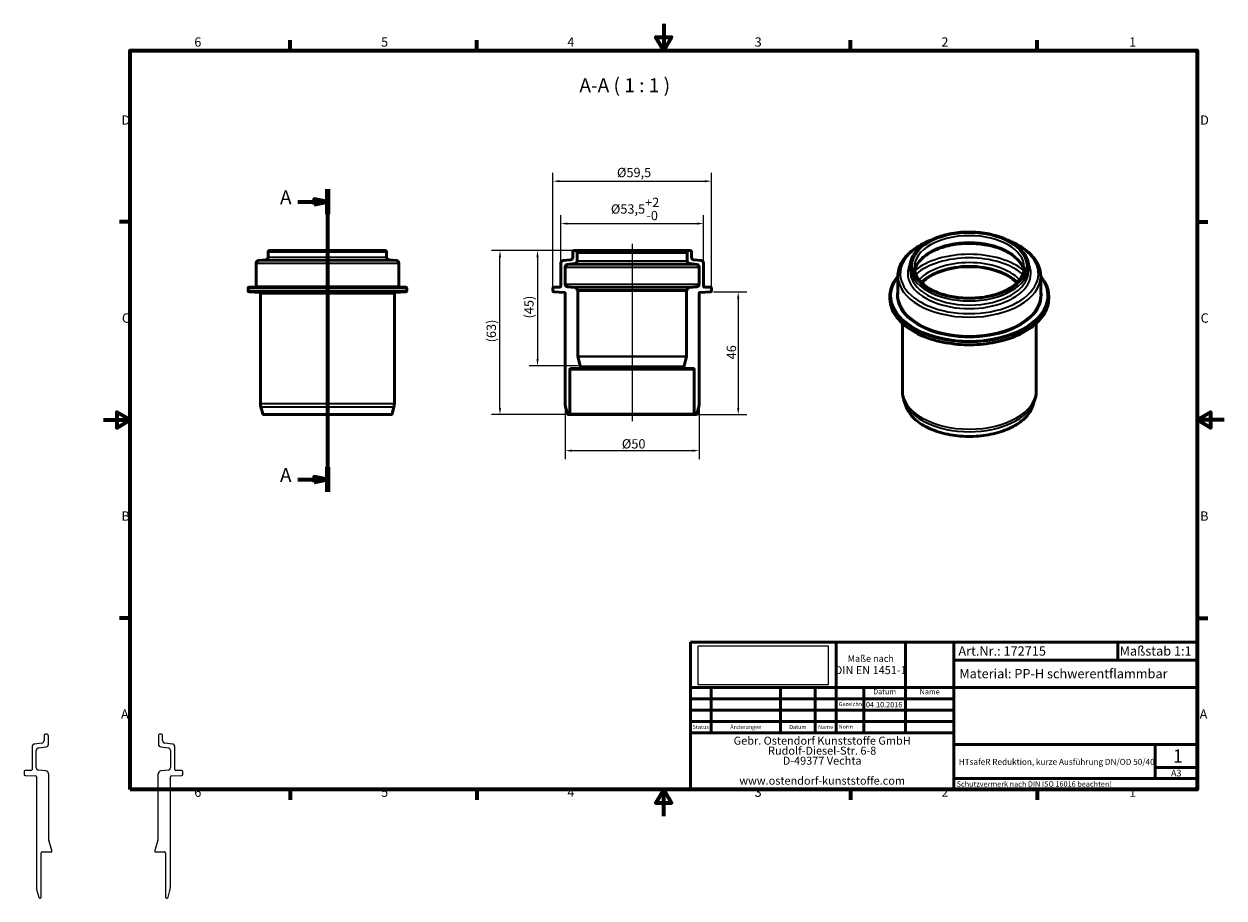
# Model space of a CAD drawing. Units: millimetres. Extents: x -30 to 420, y -31 to 297.
import ezdxf
from ezdxf.enums import TextEntityAlignment as Align

# ---------------------------------------------------------------- set-up
doc = ezdxf.new("R2010")
doc.units = ezdxf.units.MM
for name, color, linetype, lineweight in [('Bemaßung (ISO)', 7, 'Continuous', 25), ('Mittellinie (ISO)', 7, 'Continuous', 25), ('Rahmen (ISO)', 7, 'Continuous', 70), ('Schnittlinie (ISO)', 7, 'Continuous', 70), ('Sichtbar (ISO)', 7, 'Continuous', 50), ('Sichtbar schmal (ISO)', 7, 'Continuous', 35), ('Skizziergeometrie (ISO)', 7, 'Continuous', 25), ('Symbol (ISO)', 7, 'Continuous', 25), ('Titel (ISO)', 7, 'Continuous', 50)]:
    doc.layers.add(name, color=color, linetype=linetype, lineweight=lineweight)
doc.styles.add('Bezeichnungstext (DIN)', font='isocpeur.ttf')
doc.styles.add('Notiztext (DIN)', font='isocpeur.ttf')
doc.styles.add('Textstil13', font='isocpeur.ttf')
doc.styles.add('Textstil15', font='isocpeur.ttf')
doc.styles.add('Textstil16', font='isocpeur.ttf')
doc.styles.add('Textstil19', font='isocpeur.ttf')
doc.styles.add('Textstil22', font='isocpeur.ttf')
doc.dimstyles.new('Standard (DIN)', dxfattribs={"dimtxt": 3.5, "dimasz": 2.5, "dimexe": 3.175, "dimexo": 0.8, "dimgap": 0.8, "dimtad": 1, "dimrnd": 1e-08, "dimtxsty": 'Notiztext (DIN)', "dimcen": 0.09, "dimdle": 10, "dimclrd": 256, "dimclre": 256, "dimclrt": 256, "dimadec": 0, "dimazin": 2, "dimtfac": 1, "dimtmove": 0, "dimatfit": 3, "dimfxl": 1, "dimtolj": 1, "dimlwd": -1, "dimlwe": -1, "dimarcsym": 0})
picture_1 = doc.add_image_def('image1.bmp', size_in_pixel=(300, 90))

# ---------------------------------------------------------------- blocks, each defined once
blk = doc.blocks.new('Ränder Vorgaberahmen')
at = {"layer": 'Rahmen (ISO)'}
for p, q in [((70, 287), (70, 290.9)), ((140, 287), (140, 290.9)), ((280, 287), (280, 290.9)), ((350, 287), (350, 290.9)), ((10, 222.75), (6.1, 222.75)), ((410, 222.75), (413.9, 222.75)), ((10, 74.25), (6.1, 74.25)), ((410, 74.25), (413.9, 74.25)), ((70, 10), (70, 6.1)), ((140, 10), (140, 6.1)), ((280, 10), (280, 6.1)), ((350, 10), (350, 6.1))]:
    blk.add_line(p, q, dxfattribs=at)
at = {"layer": 'Rahmen (ISO)', "flags": 128}
for points in [[(210, 297), (210, 287), (207.11, 292), (212.89, 292), (210, 287)], [(10, 10), (10, 287), (410, 287), (410, 10), (10, 10)], [(0, 148.5), (10, 148.5), (5, 151.39), (5, 145.61), (10, 148.5)], [(420, 148.5), (410, 148.5), (415, 151.39), (415, 145.61), (410, 148.5)], [(210, 0), (210, 10), (207.11, 5), (212.89, 5), (210, 10)]]:
    blk.add_lwpolyline(points, dxfattribs=at)
at = {"layer": 'Rahmen (ISO)', "char_height": 3.5, "attachment_point": 7, "style": 'Notiztext (DIN)'}
for s, insert in [('6', (34.08, 287.4)), ('5', (104.08, 287.4)), ('4', (173.9, 287.4)), ('3', (244.08, 287.4)), ('2', (314.08, 287.4)), ('1', (384.42, 287.4)), ('D', (6.75, 258.13)), ('D', (411.05, 258.13)), ('C', (6.93, 183.88)), ('C', (411.23, 183.88)), ('B', (6.75, 109.63)), ('B', (411.05, 109.63)), ('A', (6.58, 35.38)), ('A', (410.88, 35.38)), ('6', (34.08, 6.1)), ('5', (104.08, 6.1)), ('4', (173.9, 6.1)), ('3', (244.08, 6.1)), ('2', (314.08, 6.1)), ('1', (384.42, 6.1))]:
    blk.add_mtext(s, dxfattribs=dict(at, insert=insert))
blk = doc.blocks.new('Schriftfelder Ostendorf HT')
at = {"layer": 'Titel (ISO)'}
for p, q in [((289.83, 155.69), (99.83, 155.69)), ((99.83, 155.69), (99.83, 100.44)), ((154.43, 121.69), (154.43, 155.69)), ((180.43, 138.69), (180.43, 155.69)), ((198.63, 100.44), (198.63, 155.69)), ((260.05, 155.69), (260.05, 148.94)), ((289.83, 100.44), (289.83, 155.69)), ((198.63, 148.94), (289.83, 148.94)), ((99.83, 138.69), (289.83, 138.69)), ((107.63, 121.69), (107.63, 138.69)), ((133.63, 121.69), (133.63, 138.69)), ((146.63, 121.69), (146.63, 138.69)), ((164.83, 121.69), (164.83, 138.69)), ((180.43, 121.69), (180.43, 138.69)), ((99.83, 134.44), (154.43, 134.44)), ((154.43, 134.44), (198.63, 134.44)), ((99.83, 130.19), (154.43, 130.19)), ((99.83, 125.94), (154.43, 125.94)), ((154.43, 130.19), (198.63, 130.19)), ((154.43, 125.94), (198.63, 125.94)), ((99.83, 121.69), (154.43, 121.69)), ((99.83, 121.69), (198.63, 121.69)), ((154.43, 121.69), (198.63, 121.69)), ((198.63, 117.2), (289.83, 117.2)), ((274.03, 104.45), (274.03, 117.2)), ((274.03, 108.59), (289.83, 108.59)), ((198.63, 104.45), (289.83, 104.45)), ((99.83, 100.44), (289.83, 100.44))]:
    blk.add_line(p, q, dxfattribs=at)
at = {"layer": 'Titel (ISO)', "style": 'Textstil16'}
for s, p in [('Datum', (172.63, 135.44)), ('Name', (189.53, 135.44))]:
    blk.add_text(s, height=2, dxfattribs=at).set_placement(p, align=Align.BOTTOM_CENTER)
at = {"layer": 'Titel (ISO)', "style": 'Textstil15'}
for s, p in [('Gezeichn.', (155.43, 131.19)), ('Norm', (155.43, 122.69))]:
    blk.add_text(s, height=1.5, dxfattribs=at).set_placement(p, align=Align.BOTTOM_LEFT)
for s, p in [('Status', (103.73, 123.82)), ('Änderungen', (120.63, 123.82)), ('Datum', (140.13, 123.82)), ('Name', (150.53, 123.82))]:
    blk.add_text(s, height=1.5, dxfattribs=at).set_placement(p, align=Align.MIDDLE_CENTER)
at = {"layer": 'Titel (ISO)', "insert": (167.43, 147.19), "char_height": 3.5, "attachment_point": 5, "line_spacing_factor": 0.987666, "style": 'Notiztext (DIN)'}
blk.add_mtext('{\\H0.71429x;Maße nach \\H1.2x;\\PDIN EN 1451-1}', dxfattribs=at)
at = {"layer": 'Titel (ISO)', "style": 'Notiztext (DIN)'}
for s, insert, char_height, attachment_point in [('\\fISOCPEUR|b0|i0;Material: PP-H schwerentflammbar', (200.63, 143.82), 3.5, 4), ('\\fISOCPEUR|b0|i0;\\H3.0000;Gebr. Ostendorf Kunststoffe GmbH', (149.23, 120.19), 3, 2), ('\\fISOCPEUR|b0|i0;\\H3.0000;Rudolf-Diesel-Str. 6-8', (149.23, 116.44), 3, 2), ('\\fISOCPEUR|b0|i0;\\H3.0000;D-49377 Vechta', (149.23, 112.69), 3, 2), ('\\fISOCPEUR|b0|i0;\\H3.0000;www.ostendorf-kunststoffe.com', (149.23, 105.19), 3, 2), ('\\fISOCPEUR|b0|i0;\\H2.0000;Schutzvermerk nach DIN ISO 16016 beachten!', (199.63, 103.45), 2, 1)]:
    blk.add_mtext(s, dxfattribs=dict(at, insert=insert, char_height=char_height, attachment_point=attachment_point))
at = {"layer": 'Titel (ISO)'}
for tag, p, height, style in [('Art.Nr.:_001', (200.28, 150.57), 3.5, 'Notiztext (DIN)'), ('Maßstab_001', (260.7, 150.57), 3.5, 'Notiztext (DIN)'), ('ERSTELLUNGSDATUM_001', (165.63, 131.19), 2, 'Textstil16'), ('Blattnummer_001', (280.68, 110.4), 5, 'Textstil13'), ('BAUTEILNUMMER_001', (200.41, 109.63), 2.25, 'Textstil22'), ('Blattgröße_001', (279.94, 105.28), 2.49, 'Textstil19')]:
    blk.add_attdef(tag, p, '', height=height, dxfattribs=dict(at, style=style))
at = {"layer": 'Titel (ISO)', "style": 'Textstil16'}
for tag, p in [('KONTROLLDATUM', (165.83, 126.94)), ('KONTROLLIERT_VON', (181.43, 126.94)), ('GENEHM.DAT._KONSTR.', (165.83, 122.69)), ('KONSTR._GEN._VON', (181.43, 122.69))]:
    blk.add_attdef(tag, text='', height=2, dxfattribs=at).set_placement(p, align=Align.BOTTOM_LEFT)
image = blk.add_image(picture_1, insert=(102.7, 139.68), size_in_units=(48.74, 14.62))
image.dxf.flags = 7
blk = doc.blocks.new('2DTransSchnitt0')
at = {"layer": 'Schnittlinie (ISO)', "linetype": 'Continuous'}
for p, q in [((83.95, 235), (83.95, 121.56)), ((72.93, 230.36), (78.95, 230.36)), ((83.95, 230.36), (78.95, 231.36)), ((78.95, 231.36), (78.95, 229.36)), ((78.95, 230.36), (83.95, 230.36)), ((78.95, 229.36), (83.95, 230.36)), ((72.93, 126.2), (78.95, 126.2)), ((83.95, 126.2), (78.95, 127.2)), ((78.95, 127.2), (78.95, 125.2)), ((78.95, 126.2), (83.95, 126.2)), ((78.95, 125.2), (83.95, 126.2))]:
    blk.add_line(p, q, dxfattribs=at)
at = {"layer": 'Schnittlinie (ISO)', "linetype": 'Continuous', "lineweight": 140}
for p, q in [((83.95, 235), (83.95, 225.72)), ((83.95, 130.84), (83.95, 121.56))]:
    blk.add_line(p, q, dxfattribs=at)
at = {"layer": 'Schnittlinie (ISO)', "linetype": 'Continuous', "flags": 128}
for points in [[(78.95, 229.36), (83.95, 230.36), (78.95, 231.36), (78.95, 229.36)], [(78.95, 125.2), (83.95, 126.2), (78.95, 127.2), (78.95, 125.2)]]:
    blk.add_lwpolyline(points, dxfattribs=at)
at = {"layer": 'Schnittlinie (ISO)'}
for points in [[(78.95, 229.36), (83.95, 230.36), (78.95, 231.36), (78.95, 229.36)], [(78.95, 125.2), (83.95, 126.2), (78.95, 127.2), (78.95, 125.2)]]:
    blk.add_solid(points, dxfattribs=at)
at = {"layer": 'Schnittlinie (ISO)', "char_height": 5.25, "attachment_point": 7, "style": 'Bezeichnungstext (DIN)'}
for insert in [(66.18, 227.73), (66.18, 123.57)]:
    blk.add_mtext('A', dxfattribs=dict(at, insert=insert))
blk = doc.blocks.new('*D6')
at = {"layer": 'Bemaßung (ISO)', "transparency": 16777216}
for p, q in [((175.98, 212.02), (159.55, 212.02)), ((162.72, 209.52), (162.72, 171.32)), ((177.92, 168.82), (159.55, 168.82))]:
    blk.add_line(p, q, dxfattribs=at)
for points in [[(162.3, 209.52), (163.14, 209.52), (162.72, 212.02)], [(162.3, 171.32), (163.14, 171.32), (162.72, 168.82)]]:
    blk.add_solid(points, dxfattribs=at)
at = {"layer": 'Defpoints', "color": 0, "transparency": 16777216}
for p in [(176.78, 212.02), (162.72, 168.82), (178.72, 168.82)]:
    blk.add_point(p, dxfattribs=at)
at = {"layer": 'Bemaßung (ISO)', "transparency": 16777216, "insert": (157.72, 185.52), "char_height": 3.5, "attachment_point": 1, "rotation": 90, "style": 'Notiztext (DIN)'}
blk.add_mtext('\\A1; \\fISOCPEUR|b0|i0;\\H3.5000;(45)', dxfattribs=at)
blk = doc.blocks.new('*D7')
at = {"layer": 'Bemaßung (ISO)', "transparency": 16777216}
for p, q in [((175.98, 212.02), (145.47, 212.02)), ((148.64, 153.02), (148.64, 209.52)), ((173.68, 150.52), (145.47, 150.52))]:
    blk.add_line(p, q, dxfattribs=at)
for points in [[(148.23, 209.52), (149.06, 209.52), (148.64, 212.02)], [(148.23, 153.02), (149.06, 153.02), (148.64, 150.52)]]:
    blk.add_solid(points, dxfattribs=at)
at = {"layer": 'Defpoints', "color": 0, "transparency": 16777216}
for p in [(148.64, 212.02), (176.78, 212.02), (174.48, 150.52)]:
    blk.add_point(p, dxfattribs=at)
at = {"layer": 'Bemaßung (ISO)', "transparency": 16777216, "insert": (143.64, 176.55), "char_height": 3.5, "attachment_point": 1, "rotation": 90, "style": 'Notiztext (DIN)'}
blk.add_mtext('\\A1; \\fISOCPEUR|b0|i0;\\H3.5000;(63)', dxfattribs=at)
blk = doc.blocks.new('*D8')
at = {"layer": 'Bemaßung (ISO)', "transparency": 16777216}
for p, q in [((171.43, 208.07), (171.43, 225.33)), ((224.93, 208.07), (224.93, 225.33)), ((173.93, 222.15), (222.43, 222.15))]:
    blk.add_line(p, q, dxfattribs=at)
for points in [[(173.93, 222.57), (173.93, 221.73), (171.43, 222.15)], [(222.43, 222.57), (222.43, 221.73), (224.93, 222.15)]]:
    blk.add_solid(points, dxfattribs=at)
at = {"layer": 'Defpoints', "color": 0, "transparency": 16777216}
for p in [(224.93, 222.15), (171.43, 207.27), (224.93, 207.27)]:
    blk.add_point(p, dxfattribs=at)
at = {"layer": 'Bemaßung (ISO)', "transparency": 16777216, "insert": (190.22, 231.82), "char_height": 3.5, "attachment_point": 1, "style": 'Notiztext (DIN)'}
blk.add_mtext('\\A1;\\fISOCPEUR|b0|i0;\\H3.5000;Ø53,5\\S+2^ -0;', dxfattribs=at)
blk = doc.blocks.new('*D9')
at = {"layer": 'Bemaßung (ISO)', "transparency": 16777216}
for p, q in [((168.43, 198.72), (168.43, 241.22)), ((227.93, 198.72), (227.93, 241.22)), ((170.93, 238.05), (225.43, 238.05))]:
    blk.add_line(p, q, dxfattribs=at)
for points in [[(170.93, 238.46), (170.93, 237.63), (168.43, 238.05)], [(225.43, 238.46), (225.43, 237.63), (227.93, 238.05)]]:
    blk.add_solid(points, dxfattribs=at)
at = {"layer": 'Defpoints', "color": 0, "transparency": 16777216}
for p in [(227.93, 238.05), (168.43, 197.92), (227.93, 197.92)]:
    blk.add_point(p, dxfattribs=at)
at = {"layer": 'Bemaßung (ISO)', "transparency": 16777216, "insert": (192.5, 243.05), "char_height": 3.5, "attachment_point": 1, "style": 'Notiztext (DIN)'}
blk.add_mtext('\\A1;\\fISOCPEUR|b0|i0;\\H3.5000;Ø59,5', dxfattribs=at)
blk = doc.blocks.new('*D10')
at = {"layer": 'Bemaßung (ISO)', "transparency": 16777216}
for p, q in [((173.08, 153.88), (173.08, 133.84)), ((223.28, 153.88), (223.28, 133.84)), ((175.58, 137.01), (220.78, 137.01))]:
    blk.add_line(p, q, dxfattribs=at)
for points in [[(175.58, 137.43), (175.58, 136.59), (173.08, 137.01)], [(220.78, 137.43), (220.78, 136.59), (223.28, 137.01)]]:
    blk.add_solid(points, dxfattribs=at)
at = {"layer": 'Defpoints', "color": 0, "transparency": 16777216}
for p in [(173.08, 154.68), (223.28, 154.68), (223.28, 137.01)]:
    blk.add_point(p, dxfattribs=at)
at = {"layer": 'Bemaßung (ISO)', "transparency": 16777216, "insert": (194.33, 141.31), "char_height": 3.5, "attachment_point": 1, "style": 'Notiztext (DIN)'}
blk.add_mtext('\\A1;\\fISOCPEUR|b0|i0;\\H3.5000;Ø50', dxfattribs=at)
blk = doc.blocks.new('*D11')
at = {"layer": 'Bemaßung (ISO)', "transparency": 16777216}
for p, q in [((228.73, 196.52), (241.11, 196.52)), ((237.93, 194.02), (237.93, 153.02)), ((222.68, 150.52), (241.11, 150.52))]:
    blk.add_line(p, q, dxfattribs=at)
for points in [[(237.52, 194.02), (238.35, 194.02), (237.93, 196.52)], [(237.52, 153.02), (238.35, 153.02), (237.93, 150.52)]]:
    blk.add_solid(points, dxfattribs=at)
at = {"layer": 'Defpoints', "color": 0, "transparency": 16777216}
for p in [(227.93, 196.52), (221.88, 150.52), (237.93, 150.52)]:
    blk.add_point(p, dxfattribs=at)
at = {"layer": 'Bemaßung (ISO)', "transparency": 16777216, "insert": (233.63, 171.25), "char_height": 3.5, "attachment_point": 1, "rotation": 90, "style": 'Notiztext (DIN)'}
blk.add_mtext('\\A1;46', dxfattribs=at)

msp = doc.modelspace()

# ---------------------------------------------------------------- linework, layer by layer
for p, q in [((-23.078, 27.337), (-25.872, 26.994)), ((-22.2, 30.25), (-22.2, 28.33)), ((-21.4, 30.75), (-21.7, 30.75)), ((-20.6, 26.914), (-20.6, 29.95)), ((20.6, 29.95), (20.6, 26.914)), ((21.7, 30.75), (21.4, 30.75)), ((22.2, 28.33), (22.2, 30.25)), ((25.872, 26.994), (23.078, 27.337)), ((-26.75, 26.002), (-26.75, 17.45)), ((-25.15, 18.165), (-25.15, 24.586)), ((-24.272, 25.578), (-21.478, 25.922)), ((21.478, 25.922), (24.272, 25.578)), ((25.15, 24.586), (25.15, 18.165)), ((26.75, 17.45), (26.75, 26.002)), ((-29.75, 16.65), (-29.75, 15.636)), ((-29.364, 15.237), (-25.486, 15.101)), ((-27.15, 17.05), (-29.35, 17.05)), ((-25.1, 14.701), (-25.1, -26.592)), ((-21.513, 16.931), (-24.237, 17.169)), ((-20.6, 15.851), (-20.6, 15.935)), ((-20.4, 15.851), (-20.6, 15.851)), ((-20.4, -8.884), (-20.4, 15.851)), ((20.6, 15.851), (20.4, 15.851)), ((20.4, 15.851), (20.4, -8.884)), ((20.6, 15.935), (20.6, 15.851)), ((24.237, 17.169), (21.513, 16.931)), ((25.1, -26.592), (25.1, 14.701)), ((25.486, 15.101), (29.364, 15.237)), ((29.35, 17.05), (27.15, 17.05)), ((29.75, 15.636), (29.75, 16.65)), ((-22.9, -13.45), (-19.3, -13.45)), ((-19.334, -12.928), (-20.383, -9.014)), ((-19.3, -13.45), (-19.3, -13.187)), ((19.3, -13.187), (19.3, -13.45)), ((19.3, -13.45), (22.9, -13.45)), ((20.383, -9.014), (19.334, -12.928)), ((-23.3, -30.35), (-23.3, -13.85)), ((23.3, -13.85), (23.3, -30.35)), ((-24.93, -27.886), (-24.242, -30.454)), ((-23.855, -30.75), (-23.7, -30.75)), ((23.7, -30.75), (23.855, -30.75)), ((24.242, -30.454), (24.93, -27.886))]:
    msp.add_line(p, q)
for centre, major_axis, start_param, end_param in [((-25.75, 26.002), (-0.122, 0.993), 0, 1.4486233), ((-23.2, 28.33), (1, 0), 4.834562, 6.2831853), ((-21.7, 30.25), (0, 0.5), 0, 1.5707963), ((-21.4, 29.95), (0.8, 0), 0, 1.5707963), ((21.4, 29.95), (0, 0.8), 0, 1.5707963), ((21.7, 30.25), (0.5, 0), 0, 1.5707963), ((23.2, 28.33), (-0.122, -0.993), 4.834562, 6.2831853), ((25.75, 26.002), (1, 0), 0, 1.4486233), ((-24.15, 24.586), (-1, 0), 4.834562, 6.2831853), ((-21.6, 26.914), (0.122, -0.993), 0, 1.4486233), ((21.6, 26.914), (-1, 0), 0, 1.4486233), ((24.15, 24.586), (0.122, 0.993), 4.834562, 6.2831853), ((-24.15, 18.165), (-0.087, -0.996), 4.7996554, 6.2831853), ((24.15, 18.165), (1, 0), 4.7996554, 6.2831853), ((-29.35, 16.65), (0, 0.4), 0, 1.5707963), ((-29.35, 15.636), (-0.4, 0), 0, 1.5358897), ((-27.15, 17.45), (0.4, 0), 4.712389, 6.2831853), ((-25.5, 14.701), (0.014, 0.4), 4.7472956, 6.2831853), ((-21.6, 15.935), (1, 0), 0, 1.4835299), ((21.6, 15.935), (-0.087, 0.996), 0, 1.4835299), ((25.5, 14.701), (-0.4, 0), 4.7472956, 6.2831853), ((27.15, 17.45), (0, -0.4), 4.712389, 6.2831853), ((29.35, 16.65), (0.4, 0), 0, 1.5707963), ((29.35, 15.636), (0.014, -0.4), 0, 1.5358897), ((-19.9, -8.884), (-0.483, -0.129), 6.0213859, 6.2831853), ((19.9, -8.884), (0.5, 0), 6.0213859, 6.2831853), ((-22.9, -13.85), (-0.4, 0), 4.712389, 6.2831853), ((-20.3, -13.187), (1, 0), 0, 0.2617994), ((20.3, -13.187), (-0.966, 0.259), 0, 0.2617994), ((22.9, -13.85), (0, 0.4), 4.712389, 6.2831853), ((-20.1, -26.592), (-5, 0), 0, 0.2617994), ((20.1, -26.592), (4.83, -1.294), 0, 0.2617994), ((-23.855, -30.35), (-0.386, -0.104), 0, 1.3089969), ((-23.7, -30.35), (0, -0.4), 0, 1.5707963), ((23.7, -30.35), (-0.4, 0), 0, 1.5707963), ((23.855, -30.35), (0, -0.4), 0, 1.3089969)]:
    msp.add_ellipse(centre, major_axis=major_axis, ratio=1, start_param=start_param, end_param=end_param)
at = {"layer": 'Mittellinie (ISO)', "linetype": 'Continuous'}
msp.add_line((198.183, 214.522), (198.183, 148.022), dxfattribs=at)
at = {"layer": 'Sichtbar (ISO)'}
for p, q in [((61.754, 211.522), (61.754, 209.602)), ((62.254, 212.022), (105.654, 212.022)), ((106.154, 211.522), (106.154, 209.602)), ((175.983, 211.522), (175.983, 209.602)), ((176.783, 212.022), (176.483, 212.022)), ((176.783, 212.022), (219.583, 212.022)), ((219.883, 212.022), (219.583, 212.022)), ((220.383, 209.602), (220.383, 211.522)), ((57.204, 207.273), (57.204, 198.722)), ((60.876, 208.609), (58.082, 208.266)), ((107.032, 208.609), (109.826, 208.266)), ((110.704, 207.273), (110.704, 198.722)), ((171.433, 207.273), (171.433, 198.722)), ((175.105, 208.609), (172.311, 208.266)), ((173.911, 206.85), (176.705, 207.193)), ((177.583, 208.186), (177.583, 211.222)), ((218.783, 211.222), (218.783, 208.186)), ((219.661, 207.193), (222.455, 206.85)), ((224.055, 208.266), (221.261, 208.609)), ((224.933, 198.722), (224.933, 207.273)), ((173.033, 199.437), (173.033, 205.858)), ((223.333, 205.858), (223.333, 199.437)), ((297.794, 202.502), (297.794, 195.52)), ((302.344, 205.971), (302.344, 204.403)), ((346.744, 205.971), (346.744, 204.403)), ((351.294, 202.502), (351.294, 195.52)), ((54.204, 197.922), (54.204, 196.908)), ((54.604, 198.322), (113.304, 198.322)), ((113.704, 197.922), (113.704, 196.908)), ((168.433, 197.922), (168.433, 196.908)), ((171.033, 198.322), (168.833, 198.322)), ((176.67, 198.203), (173.946, 198.441)), ((222.42, 198.441), (219.696, 198.203)), ((227.533, 198.322), (225.333, 198.322)), ((227.933, 196.908), (227.933, 197.922)), ((58.468, 196.373), (54.59, 196.508)), ((58.854, 195.973), (58.854, 154.68)), ((109.054, 195.973), (109.054, 154.68)), ((109.44, 196.373), (113.318, 196.508)), ((168.819, 196.508), (172.697, 196.373)), ((173.083, 195.973), (173.083, 154.68)), ((177.583, 197.123), (177.583, 197.207)), ((177.783, 197.123), (177.583, 197.123)), ((177.783, 172.388), (177.783, 197.123)), ((177.783, 197.123), (218.583, 197.123)), ((218.783, 197.123), (218.583, 197.123)), ((218.583, 197.123), (218.583, 172.388)), ((218.783, 197.207), (218.783, 197.123)), ((223.283, 154.68), (223.283, 195.973)), ((223.669, 196.373), (227.547, 196.508)), ((294.794, 194.867), (294.794, 194.039)), ((354.294, 194.867), (354.294, 194.039)), ((299.444, 184.709), (299.444, 159.56)), ((349.644, 184.709), (349.644, 159.56)), ((178.849, 168.344), (177.8, 172.258)), ((218.566, 172.258), (217.517, 168.344)), ((174.883, 150.922), (174.883, 167.422)), ((175.283, 167.822), (178.883, 167.822)), ((178.883, 167.822), (178.883, 168.085)), ((178.883, 167.822), (217.483, 167.822)), ((217.483, 168.085), (217.483, 167.822)), ((217.483, 167.822), (221.083, 167.822)), ((221.483, 167.422), (221.483, 150.922)), ((59.713, 150.818), (59.025, 153.386)), ((108.196, 150.818), (108.884, 153.386)), ((173.254, 153.386), (173.942, 150.818)), ((222.425, 150.818), (223.113, 153.386)), ((300.742, 153.755), (300.066, 155.776)), ((348.347, 153.755), (349.022, 155.776)), ((60.099, 150.522), (107.809, 150.522)), ((174.328, 150.522), (174.483, 150.522)), ((174.483, 150.522), (221.883, 150.522)), ((221.883, 150.522), (222.038, 150.522))]:
    msp.add_line(p, q, dxfattribs=at)
for centre, radius, start, end in [((62.254, 211.522), 0.5, 90, 180), ((105.654, 211.522), 0.5, 0, 90), ((176.483, 211.522), 0.5, 90, 180), ((176.783, 211.222), 0.8, 0, 90), ((219.583, 211.222), 0.8, 90, 180), ((219.883, 211.522), 0.5, 0, 90), ((58.204, 207.273), 1, 97, 180), ((60.754, 209.602), 1, 277, 0), ((107.154, 209.602), 1, 180, 263), ((109.704, 207.273), 1, 0, 83), ((172.433, 207.273), 1, 97, 180), ((174.983, 209.602), 1, 277, 0), ((176.583, 208.186), 1, 277, 0), ((219.783, 208.186), 1, 180, 263), ((221.383, 209.602), 1, 180, 263), ((223.933, 207.273), 1, 0, 83), ((174.033, 205.858), 1, 97, 180), ((222.333, 205.858), 1, 0, 83), ((54.604, 197.922), 0.4, 90, 180), ((56.804, 198.722), 0.4, 270, 0), ((111.104, 198.722), 0.4, 180, 270), ((113.304, 197.922), 0.4, 0, 90), ((168.833, 197.922), 0.4, 90, 180), ((171.033, 198.722), 0.4, 270, 0), ((174.033, 199.437), 1, 180, 265), ((176.583, 197.207), 1, 0, 85), ((219.783, 197.207), 1, 95, 180), ((222.333, 199.437), 1, 275, 0), ((225.333, 198.722), 0.4, 180, 270), ((227.533, 197.922), 0.4, 0, 90), ((54.604, 196.908), 0.4, 180, 268), ((58.454, 195.973), 0.4, 0, 88), ((109.454, 195.973), 0.4, 92, 180), ((113.304, 196.908), 0.4, 272, 0), ((168.833, 196.908), 0.4, 180, 268), ((172.683, 195.973), 0.4, 0, 88), ((223.683, 195.973), 0.4, 92, 180), ((227.533, 196.908), 0.4, 272, 0), ((178.283, 172.388), 0.5, 180, 195), ((218.083, 172.388), 0.5, 345, 0), ((175.283, 167.422), 0.4, 90, 180), ((177.883, 168.085), 1, 0, 15), ((218.483, 168.085), 1, 165, 180), ((221.083, 167.422), 0.4, 0, 90), ((63.854, 154.68), 5, 180, 195), ((104.054, 154.68), 5, 345, 0), ((178.083, 154.68), 5, 180, 195), ((218.283, 154.68), 5, 345, 0), ((60.099, 150.922), 0.4, 195, 270), ((107.809, 150.922), 0.4, 270, 345), ((174.328, 150.922), 0.4, 195, 270), ((174.483, 150.922), 0.4, 270, 0), ((221.883, 150.922), 0.4, 180, 270), ((222.038, 150.922), 0.4, 270, 345)]:
    msp.add_arc(centre, radius, start, end, dxfattribs=at)
for major_axis, start_param, end_param in [((20.6, 0), 0.5151411, 2.6264516), ((20.4, 0), 0.5094888, 2.6321038)]:
    msp.add_ellipse((324.544, 194.214), major_axis=major_axis, ratio=0.5773503, start_param=start_param, end_param=end_param, dxfattribs=at)
for points, knots in [([(302.344, 205.971), (302.344, 207.339), (302.712, 208.704), (304.141, 211.313), (305.22, 212.553), (307.996, 214.789), (309.707, 215.779), (313.573, 217.393), (315.728, 218.015), (320.259, 218.831), (322.634, 219.025), (327.367, 218.968), (329.725, 218.718), (334.19, 217.795), (336.296, 217.123), (340.05, 215.418), (341.695, 214.384), (344.346, 212.049), (345.354, 210.748), (346.485, 208.27), (346.744, 207.121), (346.744, 205.971)], [2.3561945, 2.3561945, 2.3561945, 2.3561945, 2.6625567, 2.6625567, 2.9779311, 2.9779311, 3.3010153, 3.3010153, 3.6247265, 3.6247265, 3.9477946, 3.9477946, 4.270615, 4.270615, 4.5937531, 4.5937531, 4.9175282, 4.9175282, 5.2401666, 5.2401666, 5.4977871, 5.4977871, 5.4977871, 5.4977871]), ([(297.794, 202.502), (297.794, 204.152), (298.227, 205.797), (299.905, 208.951), (301.183, 210.452), (304.482, 213.179), (306.535, 214.392), (309.259, 215.553), (309.673, 215.72), (310.095, 215.879)], [2.35619449, 2.35619449, 2.35619449, 2.35619449, 2.65434942, 2.65434942, 2.96599751, 2.96599751, 3.2908042, 3.2908042, 3.3477234, 3.3477234, 3.3477234, 3.3477234]), ([(304.067, 204.48), (304.239, 205.34), (304.592, 206.201), (305.865, 208.181), (306.942, 209.283), (309.655, 211.222), (311.266, 212.066), (314.889, 213.433), (316.901, 213.957), (321.125, 214.623), (323.339, 214.764), (327.735, 214.644), (329.916, 214.383), (334.015, 213.489), (335.932, 212.857), (339.3, 211.3), (340.753, 210.378), (343.066, 208.356), (343.923, 207.259), (344.723, 205.594), (344.91, 205.037), (345.021, 204.48)], [2.4710157, 2.4710157, 2.4710157, 2.4710157, 2.7114373, 2.7114373, 3.0357761, 3.0357761, 3.3479003, 3.3479003, 3.6603488, 3.6603488, 3.9741548, 3.9741548, 4.2883628, 4.2883628, 4.6018319, 4.6018319, 4.9138518, 4.9138518, 5.2272783, 5.2272783, 5.382966, 5.382966, 5.382966, 5.382966]), ([(338.993, 215.879), (339.63, 215.639), (340.249, 215.382), (343.13, 214.078), (345.133, 212.822), (348.365, 209.969), (349.601, 208.371), (350.978, 205.323), (351.294, 203.914), (351.294, 202.502)], [4.50625823, 4.50625823, 4.50625823, 4.50625823, 4.59216915, 4.59216915, 4.91845871, 4.91845871, 5.24266955, 5.24266955, 5.49778714, 5.49778714, 5.49778714, 5.49778714]), ([(294.794, 194.867), (294.794, 196.699), (295.294, 198.529), (296.683, 201.019), (297.197, 201.76), (297.794, 202.476)], [2.35619449, 2.35619449, 2.35619449, 2.35619449, 2.66787111, 2.66787111, 2.80503994, 2.80503994, 2.80503994, 2.80503994]), ([(345.144, 205.726), (345.144, 204.455), (344.762, 203.179), (343.265, 200.792), (342.197, 199.68), (339.499, 197.721), (337.891, 196.867), (334.272, 195.482), (332.262, 194.952), (328.041, 194.273), (325.829, 194.127), (321.434, 194.237), (319.252, 194.495), (315.147, 195.384), (313.224, 196.015), (309.84, 197.575), (308.377, 198.502), (306.043, 200.543), (305.176, 201.655), (304.172, 203.759), (303.944, 204.743), (303.944, 205.726)], [5.4977871, 5.4977871, 5.4977871, 5.4977871, 5.8452574, 5.8452574, 6.1694333, 6.1694333, 6.4832165, 6.4832165, 6.7971229, 6.7971229, 7.1121239, 7.1121239, 7.4274605, 7.4274605, 7.7422117, 7.7422117, 8.05581, 8.05581, 8.3706345, 8.3706345, 8.6393798, 8.6393798, 8.6393798, 8.6393798]), ([(351.294, 202.476), (352.12, 201.486), (352.786, 200.447), (353.949, 197.913), (354.294, 196.39), (354.294, 194.867)], [5.04894169, 5.04894169, 5.04894169, 5.04894169, 5.23859009, 5.23859009, 5.49778714, 5.49778714, 5.49778714, 5.49778714]), ([(354.294, 194.039), (354.294, 192.206), (353.794, 190.376), (351.847, 186.887), (350.385, 185.231), (346.637, 182.257), (344.339, 180.944), (339.15, 178.807), (336.26, 177.983), (330.185, 176.907), (327.001, 176.654), (320.657, 176.743), (317.499, 177.084), (311.524, 178.327), (308.707, 179.23), (303.699, 181.51), (301.508, 182.888), (297.982, 185.99), (296.645, 187.713), (295.139, 190.992), (294.794, 192.515), (294.794, 194.039)], [5.4977871, 5.4977871, 5.4977871, 5.4977871, 5.8094638, 5.8094638, 6.1268663, 6.1268663, 6.4487688, 6.4487688, 6.77097, 6.77097, 7.0927861, 7.0927861, 7.4144591, 7.4144591, 7.7363238, 7.7363238, 8.0585722, 8.0585722, 8.3801827, 8.3801827, 8.6393798, 8.6393798, 8.6393798, 8.6393798]), ([(300.066, 155.776), (299.985, 156.018), (299.912, 156.263), (299.78, 156.758), (299.722, 157.008), (299.622, 157.511), (299.579, 157.765), (299.512, 158.275), (299.487, 158.531), (299.453, 159.045), (299.444, 159.302), (299.444, 159.56)], [2.16557348, 2.16557348, 2.16557348, 2.16557348, 2.20369768, 2.20369768, 2.24182189, 2.24182189, 2.27994609, 2.27994609, 2.31807029, 2.31807029, 2.35619449, 2.35619449, 2.35619449, 2.35619449]), ([(349.644, 159.56), (349.644, 159.302), (349.636, 159.045), (349.602, 158.531), (349.576, 158.275), (349.509, 157.765), (349.467, 157.511), (349.367, 157.008), (349.308, 156.758), (349.177, 156.263), (349.103, 156.018), (349.022, 155.776)], [5.49778714, 5.49778714, 5.49778714, 5.49778714, 5.53591135, 5.53591135, 5.57403555, 5.57403555, 5.61215975, 5.61215975, 5.65028395, 5.65028395, 5.68840815, 5.68840815, 5.68840815, 5.68840815]), ([(348.347, 153.755), (347.854, 152.279), (346.961, 150.861), (344.458, 148.239), (342.829, 147.04), (339.006, 145.001), (336.809, 144.162), (332.077, 142.931), (329.543, 142.539), (324.394, 142.239), (321.78, 142.33), (316.732, 142.986), (314.298, 143.55), (309.853, 145.101), (307.843, 146.087), (304.451, 148.389), (303.071, 149.705), (301.493, 151.971), (301.043, 152.853), (300.742, 153.755)], [5.6884082, 5.6884082, 5.6884082, 5.6884082, 6.0015287, 6.0015287, 6.3226004, 6.3226004, 6.6454076, 6.6454076, 6.9678087, 6.9678087, 7.2898846, 7.2898846, 7.6120387, 7.6120387, 7.9346287, 7.9346287, 8.2572886, 8.2572886, 8.4487588, 8.4487588, 8.4487588, 8.4487588])]:
    msp.add_open_spline(points, degree=3, knots=knots, dxfattribs=at)
at = {"layer": 'Sichtbar schmal (ISO)'}
for p, q in [((61.754, 211.522), (106.154, 211.522)), ((57.204, 207.273), (110.704, 207.273)), ((58.082, 208.266), (109.826, 208.266)), ((60.876, 208.609), (107.032, 208.609)), ((61.754, 209.602), (106.154, 209.602)), ((176.705, 207.193), (219.661, 207.193)), ((177.583, 211.222), (218.783, 211.222)), ((177.583, 208.186), (218.783, 208.186)), ((173.033, 205.858), (223.333, 205.858)), ((173.911, 206.85), (222.455, 206.85)), ((54.204, 197.922), (113.704, 197.922)), ((57.204, 198.722), (110.704, 198.722)), ((173.033, 199.437), (223.333, 199.437)), ((173.946, 198.441), (222.42, 198.441)), ((176.67, 198.203), (219.696, 198.203)), ((54.204, 196.908), (113.704, 196.908)), ((54.59, 196.508), (113.318, 196.508)), ((58.468, 196.373), (109.44, 196.373)), ((58.854, 195.973), (109.054, 195.973)), ((177.583, 197.207), (218.783, 197.207)), ((177.783, 172.388), (218.583, 172.388)), ((177.8, 172.258), (218.566, 172.258)), ((174.883, 167.422), (221.483, 167.422)), ((178.849, 168.344), (217.517, 168.344)), ((178.883, 168.085), (217.483, 168.085)), ((58.854, 154.68), (109.054, 154.68)), ((59.025, 153.386), (108.884, 153.386)), ((59.713, 150.818), (108.196, 150.818)), ((174.883, 150.922), (221.483, 150.922))]:
    msp.add_line(p, q, dxfattribs=at)
for major_axis in [(-21.7, 0), (-21.4, 0)]:
    msp.add_ellipse((324.544, 206.379), major_axis=major_axis, ratio=0.5773503, dxfattribs=at)
for centre, major_axis, start_param, end_param in [((324.544, 205.726), (-20.6, 0), 3.1415927, 6.2831853), ((324.544, 203.312), (25.872, 0), 2.2283928, 7.1963851), ((324.544, 203.247), (-20.6, 0), 3.2480966, 6.1766813), ((324.544, 203.593), (23.078, 0), 2.8403737, 6.5844043), ((324.544, 196.104), (25.15, 0), 0.6203562, 2.5212364), ((324.544, 195.29), (24.237, 0), 0.595444, 2.5461486), ((324.544, 195.096), (21.513, 0), 0.5037753, 2.6378173), ((324.544, 202.502), (26.75, 0), 3.1415927, 6.2831853), ((324.544, 205.971), (22.2, 0), 3.1415927, 6.2831853), ((324.544, 204.403), (22.2, 0), 3.1415927, 6.2831853), ((324.544, 194.282), (20.6, 0), 0.5117962, 2.6297965), ((324.544, 195.193), (29.35, 0), 2.7175036, 6.7072743), ((324.544, 194.867), (29.75, 0), 3.1415927, 6.2831853), ((324.544, 194.039), (29.75, 0), 3.1415927, 6.2831853), ((324.544, 195.193), (27.15, 0), 2.9697248, 6.4550532), ((324.544, 195.52), (26.75, 0), 3.1415927, 6.2831853), ((324.544, 159.56), (25.1, 0), 3.1415927, 6.2831853), ((324.544, 158.503), (24.93, 0), 3.3322137, 6.0925643), ((324.544, 156.407), (24.242, 0), 3.3322137, 6.0925643)]:
    msp.add_ellipse(centre, major_axis=major_axis, ratio=0.5773503, start_param=start_param, end_param=end_param, dxfattribs=at)
at = {"layer": 'Skizziergeometrie (ISO)', "linetype": 'Continuous'}
for p, q in [((227.547, 196.508), (227.933, 196.522)), ((227.933, 196.908), (227.933, 196.522)), ((178.721, 168.822), (217.645, 168.822))]:
    msp.add_line(p, q, dxfattribs=at)

# ---------------------------------------------------------------- block references
msp.add_blockref('Ränder Vorgaberahmen', (0, 0))
msp.add_blockref('Schriftfelder Ostendorf HT', (120.169, -90.441)).add_auto_attribs({'Blattnummer_001': '1', 'Blattgröße_001': 'A3', 'BAUTEILNUMMER_001': 'HTsafeR Reduktion, kurze Ausführung DN/OD 50/40', 'ERSTELLUNGSDATUM_001': '04.10.2016', 'Art.Nr.:_001': 'Art.Nr.: 172715', 'Maßstab_001': 'Maßstab 1:1'})
at = {"layer": 'Schnittlinie (ISO)'}
msp.add_blockref('2DTransSchnitt0', (0, 0), dxfattribs=at)

# ---------------------------------------------------------------- texts
at = {"layer": 'Symbol (ISO)', "insert": (178.407, 269.761), "char_height": 5.25, "attachment_point": 7, "style": 'Bezeichnungstext (DIN)'}
msp.add_mtext('A-A ( 1 : 1 )', dxfattribs=at)

# ---------------------------------------------------------------- dimensions: what is measured, and where the dimension line sits
at = {"layer": 'Bemaßung (ISO)'}
for base, p1, p2, angle, text, override, picture, middle in [((227.933, 238.045), (168.433, 197.922), (227.933, 197.922), 180, '\\fISOCPEUR|b0|i0;\\H3.5000;Ø<>', {"dimgap": 0.8, "dimdec": 2, "dimtol": 0, "dimlim": 0, "dimtp": 0, "dimtm": 0, "dimtdec": 2, "dimtofl": 0, "dimatfit": 1}, '*D9', (198.183, 238.045)), ((224.933, 222.15), (171.433, 207.273), (224.933, 207.273), 180, '\\fISOCPEUR|b0|i0;\\H3.5000;Ø<>', {"dimgap": 0.8, "dimdec": 2, "dimtol": 1, "dimlim": 0, "dimtp": 2, "dimtm": 1e-09, "dimtdec": 2, "dimtofl": 0, "dimatfit": 1}, '*D8', (198.183, 222.15)), ((148.642, 212.022), (174.483, 150.522), (176.783, 212.022), 90, ' \\fISOCPEUR|b0|i0;\\H3.5000;(63)', {"dimgap": 0.8, "dimdec": 2, "dimtol": 0, "dimlim": 0, "dimtp": 0, "dimtm": 0, "dimtdec": 2, "dimtofl": 0, "dimatfit": 1}, '*D7', (148.642, 181.272)), ((162.721, 168.822), (176.783, 212.022), (178.721, 168.822), 90, ' \\fISOCPEUR|b0|i0;\\H3.5000;(45)', {"dimgap": 0.8, "dimdec": 2, "dimtol": 0, "dimlim": 0, "dimtp": 0, "dimtm": 0, "dimtdec": 2, "dimtofl": 0, "dimatfit": 1}, '*D6', (162.721, 190.422)), ((223.283, 137.012), (173.083, 154.68), (223.283, 154.68), 180, '\\fISOCPEUR|b0|i0;\\H3.5000;Ø<>', {"dimgap": 0.8, "dimdec": 0, "dimtol": 0, "dimlim": 0, "dimtp": 0, "dimtm": 0, "dimtdec": 2, "dimtofl": 0, "dimatfit": 1}, '*D10', (198.183, 137.012))]:
    dim = msp.add_linear_dim(base=base, p1=p1, p2=p2, angle=angle, text=text, dimstyle='Standard (DIN)', override=override, dxfattribs=at)
    dim.commit()
    dim.dimension.update_dxf_attribs({"geometry": picture, "text_midpoint": middle, "dimtype": 160})
dim = msp.add_linear_dim(base=(237.933, 150.522), p1=(227.933, 196.522), p2=(221.883, 150.522), angle=90, dimstyle='Standard (DIN)', override={"dimgap": 0.8, "dimdec": 2, "dimtol": 0, "dimlim": 0, "dimtp": 0, "dimtm": 0, "dimtdec": 2, "dimtofl": 0, "dimatfit": 1}, dxfattribs=at)
dim.commit()
dim.dimension.update_dxf_attribs({"geometry": '*D11', "text_midpoint": (237.933, 173.522), "dimtype": 160})

doc.saveas('drawing.dxf')
